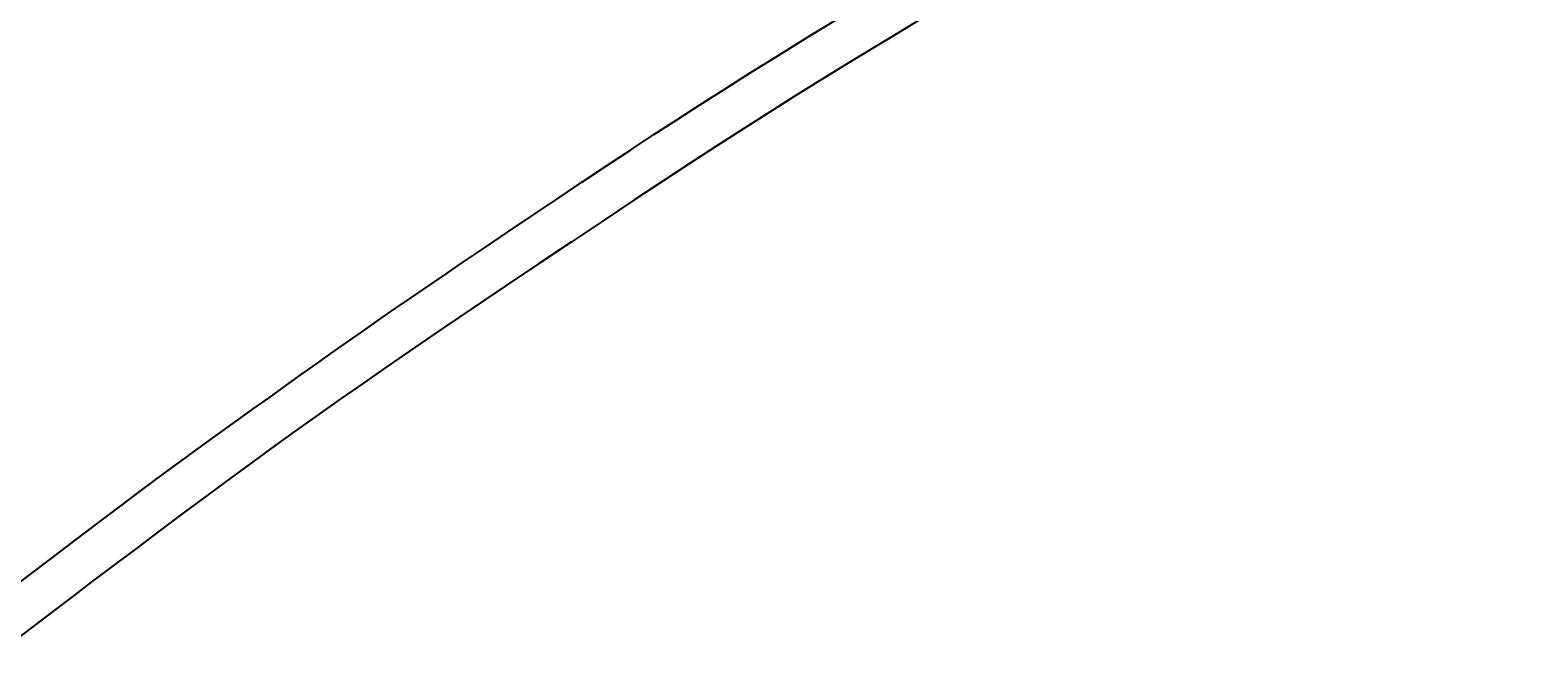
# Model space of a CAD drawing. Extents: x 4200 to 8405, y 0 to 2970.
# Drawn here: x 5236 to 5270, y 2492 to 2506 of the extents above; entities that cross this region are included whole.
import ezdxf

# ---------------------------------------------------------------- set-up
doc = ezdxf.new("R2010")
doc.units = 0
doc.linetypes.add('CENTER2', pattern=[28.575, 19.05, -3.175, 3.175, -3.175])
doc.layers.get('0').update_dxf_attribs({"linetype": 'CONTINUOUS'})
doc.layers.get('DEFPOINTS').update_dxf_attribs({"linetype": 'CONTINUOUS'})
for name, color, linetype in [('2-0', 5, 'CONTINUOUS'), ('寸法線', 3, 'CONTINUOUS'), ('文字', 4, 'CONTINUOUS')]:
    doc.layers.add(name, color=color, linetype=linetype)
doc.styles.add('JAPANESE', font='romans.shx', dxfattribs={"bigfont": 'bigfont.shx'})
doc.dimstyles.get("Standard").update_dxf_attribs({"dimtxt": 0.18, "dimasz": 0.18, "dimexe": 0.18, "dimexo": 0.0625, "dimgap": 0.09, "dimtad": 0, "dimtih": 1, "dimtoh": 1, "dimzin": 0, "dimcen": 0.09, "dimazin": 3, "dimtfac": 1, "dimtofl": 0, "dimtmove": 0, "dimatfit": 3})

# ---------------------------------------------------------------- blocks, each defined once
blk = doc.blocks.new('_OPEN30')
at = {"color": 0, "linetype": 'BYBLOCK'}
for p, q in [((-1, 0.2679), (0, 0)), ((0, 0), (-1, -0.2679)), ((0, 0), (-1, 0))]:
    blk.add_line(p, q, dxfattribs=at)
blk = doc.blocks.new('*U35')
at = {"layer": '寸法線', "color": 0, "style": 'JAPANESE'}
blk.add_text('400', height=25, rotation=90, dxfattribs=at).set_placement((4976.35, 2350.479))
blk = doc.blocks.new('*D11')
at = {"layer": 'DEFPOINTS', "color": 0}
for p in [(5520.927, 2586.084), (4986.35, 2186.302), (5521.52, 2186.302)]:
    blk.add_point(p, dxfattribs=at)
at = {"layer": '寸法線', "color": 0}
for p, q in [((5500.927, 2586.084), (4986.35, 2586.084)), ((4986.35, 2561.084), (4986.35, 2211.302)), ((5501.52, 2186.302), (4986.35, 2186.302))]:
    blk.add_line(p, q, dxfattribs=at)
at = {"layer": '寸法線', "color": 0, "xscale": 25, "yscale": 25, "zscale": 25}
for p, rotation in [((4986.35, 2586.084), 90), ((4986.35, 2186.302), 270)]:
    blk.add_blockref('_OPEN30', p, dxfattribs=dict(at, rotation=rotation))
at = {"layer": '文字'}
blk.add_blockref('*U35', (0, 0), dxfattribs=at)

msp = doc.modelspace()

# ---------------------------------------------------------------- linework, layer by layer
at = {"layer": '2-0', "color": 5, "linetype": 'CENTER2'}
for p, q in [((5253.472, 2506.064), (5254.294, 2506.57)), ((5256.19, 2506.569), (5255.27, 2506.009)), ((5252.743, 2505.613), (5253.472, 2506.064)), ((5255.27, 2506.009), (5254.453, 2505.51)), ((5252.09, 2505.206), (5252.743, 2505.613)), ((5254.453, 2505.51), (5253.726, 2505.062)), ((5251.497, 2504.832), (5252.09, 2505.206)), ((5250.945, 2504.481), (5251.497, 2504.832)), ((5253.726, 2505.062), (5253.067, 2504.653)), ((5250.42, 2504.142), (5250.945, 2504.481)), ((5253.067, 2504.653), (5252.458, 2504.27)), ((5249.902, 2503.805), (5250.42, 2504.142)), ((5252.458, 2504.27), (5251.878, 2503.901)), ((5249.376, 2503.459), (5249.902, 2503.805)), ((5251.878, 2503.901), (5251.306, 2503.533)), ((5248.828, 2503.096), (5249.376, 2503.459)), ((5251.306, 2503.533), (5250.723, 2503.153)), ((5248.264, 2502.721), (5248.828, 2503.096)), ((5250.723, 2503.153), (5250.107, 2502.749)), ((5247.694, 2502.339), (5248.264, 2502.721)), ((5250.107, 2502.749), (5249.446, 2502.312)), ((5247.129, 2501.96), (5247.694, 2502.339)), ((5249.446, 2502.312), (5248.745, 2501.846)), ((5246.577, 2501.588), (5247.129, 2501.96)), ((5248.745, 2501.846), (5248.019, 2501.362)), ((5246.049, 2501.231), (5246.577, 2501.588)), ((5248.019, 2501.362), (5247.281, 2500.867)), ((5245.554, 2500.896), (5246.049, 2501.231)), ((5245.103, 2500.589), (5245.554, 2500.896)), ((5247.281, 2500.867), (5246.543, 2500.371)), ((5244.345, 2500.072), (5244.702, 2500.316)), ((5244.702, 2500.316), (5245.103, 2500.589)), ((5246.543, 2500.371), (5245.819, 2499.882)), ((5244.022, 2499.85), (5244.345, 2500.072)), ((5243.436, 2499.444), (5243.722, 2499.643)), ((5243.722, 2499.643), (5244.022, 2499.85)), ((5245.819, 2499.882), (5245.123, 2499.409)), ((5243.154, 2499.246), (5243.436, 2499.444)), ((5245.123, 2499.409), (5244.467, 2498.962)), ((5242.561, 2498.828), (5242.865, 2499.043)), ((5242.865, 2499.043), (5243.154, 2499.246)), ((5244.467, 2498.962), (5243.861, 2498.546)), ((5242.234, 2498.596), (5242.561, 2498.828)), ((5241.527, 2498.092), (5241.887, 2498.349)), ((5241.887, 2498.349), (5242.234, 2498.596)), ((5243.861, 2498.546), (5243.299, 2498.157)), ((5241.161, 2497.83), (5241.527, 2498.092)), ((5243.299, 2498.157), (5242.771, 2497.789)), ((5240.795, 2497.568), (5241.161, 2497.83)), ((5242.771, 2497.789), (5242.268, 2497.434)), ((5240.09, 2497.061), (5240.436, 2497.31)), ((5240.436, 2497.31), (5240.795, 2497.568)), ((5242.268, 2497.434), (5241.779, 2497.085)), ((5239.764, 2496.826), (5240.09, 2497.061)), ((5241.779, 2497.085), (5241.295, 2496.737)), ((5239.169, 2496.394), (5239.462, 2496.607)), ((5239.462, 2496.607), (5239.764, 2496.826)), ((5241.295, 2496.737), (5240.806, 2496.381)), ((5238.871, 2496.175), (5239.169, 2496.394)), ((5240.806, 2496.381), (5240.302, 2496.011)), ((5238.195, 2495.673), (5238.552, 2495.939)), ((5238.552, 2495.939), (5238.871, 2496.175)), ((5240.302, 2496.011), (5239.776, 2495.622)), ((5237.784, 2495.365), (5238.195, 2495.673)), ((5239.776, 2495.622), (5239.236, 2495.22)), ((5237.303, 2495.003), (5237.784, 2495.365)), ((5239.236, 2495.22), (5238.69, 2494.812)), ((5236.737, 2494.574), (5237.303, 2495.003)), ((5236.074, 2494.072), (5236.737, 2494.574)), ((5238.69, 2494.812), (5238.148, 2494.405)), ((5238.148, 2494.405), (5237.619, 2494.007)), ((5235.326, 2493.503), (5236.074, 2494.072)), ((5237.619, 2494.007), (5237.113, 2493.625)), ((5237.113, 2493.625), (5236.639, 2493.266)), ((5236.639, 2493.266), (5236.208, 2492.938)), ((5236.208, 2492.938), (5235.824, 2492.645)), ((5235.824, 2492.645), (5235.482, 2492.384))]:
    msp.add_line(p, q, dxfattribs=at)

# ---------------------------------------------------------------- dimensions: what is measured, and where the dimension line sits
at = {"layer": '寸法線'}
dim = msp.add_linear_dim(base=(4986.35, 2186.302), p1=(5520.927, 2586.084), p2=(5521.52, 2186.302), angle=90, dimstyle='Standard', dxfattribs=at)
dim.commit()
dim.dimension.update_dxf_attribs({"geometry": '*D11', "text_midpoint": (4963.85, 2386.193)})

doc.saveas('drawing.dxf')
